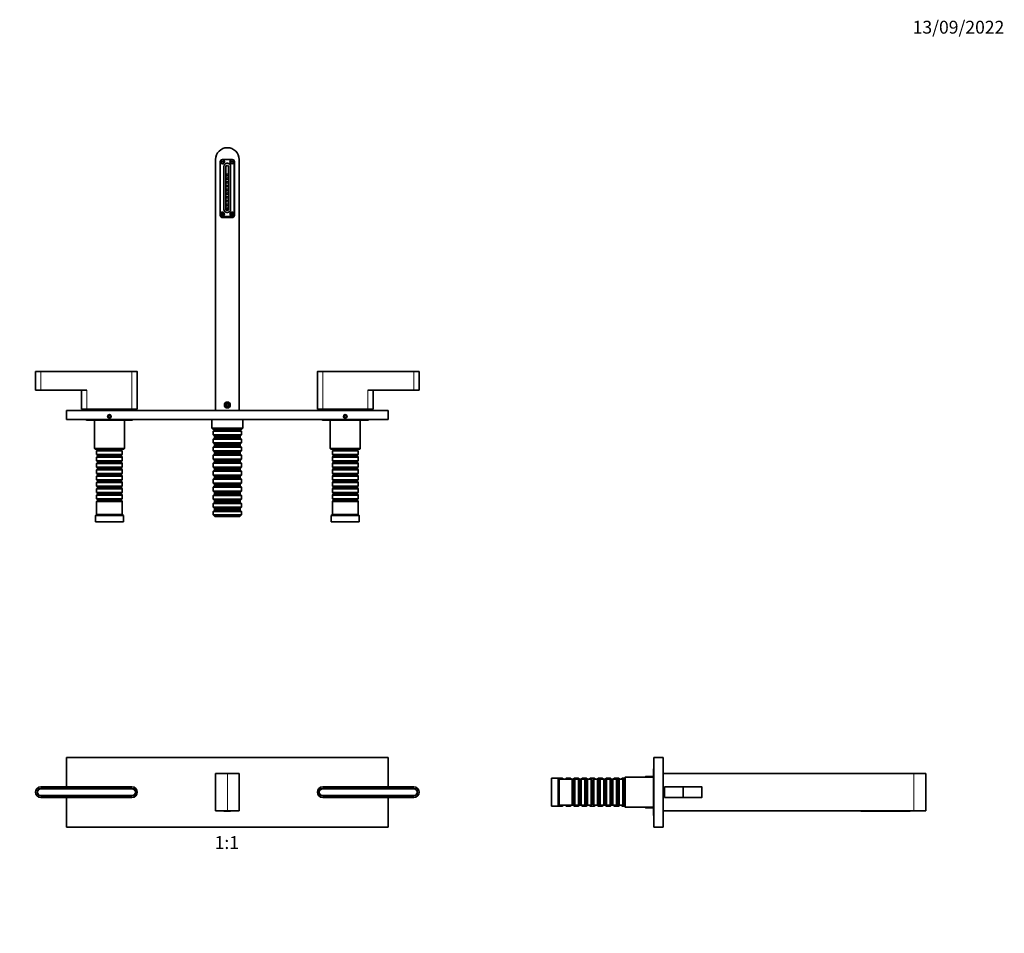
# Model space of a CAD drawing. Units: millimetres. Extents: x 0 to 1478, y 0 to 1758.
# Drawn here: x 559 to 1478, y 905 to 1758 of the extents above; entities that cross this region are included whole.
import ezdxf
from ezdxf import colors
from ezdxf.entities.mleader import LeaderData, LeaderLine
from ezdxf.enums import TextEntityAlignment as Align
from ezdxf.math import Vec2, Vec3

# ---------------------------------------------------------------- set-up
doc = ezdxf.new("R2010")
doc.units = ezdxf.units.MM
for name, color, linetype in [('DV1_Défaut', 7, 'Continuous'), ('DV2_Défaut', 7, 'Continuous'), ('DV4_Défaut', 7, 'Continuous'), ('Défaut', 7, 'Continuous')]:
    doc.layers.add(name, color=color, linetype=linetype)
doc.styles.add('SEACAD_ArialB', font='arialbd.ttf')

# ---------------------------------------------------------------- blocks, each defined once
blk = doc.blocks.new('_DOT')
at = {"color": 0}
blk.add_line((0, 0), (-1, 0), dxfattribs=at)
at = {"color": 0, "const_width": 0.333}
blk.add_lwpolyline([(-0.1665, 0, 1), (0.1665, 0, 1)], format="xyb", close=True, dxfattribs=at)
blk = doc.blocks.new('SE')
at = {"layer": 'DV1_Défaut', "color": 7, "linetype": 'Continuous', "lineweight": 35}
for p, q in [((602.9, 1069.63), (602.9, 1042.13)), ((602.9, 1069.63), (902.9, 1069.63)), ((902.9, 1069.63), (902.9, 1042.13)), ((741.9, 1019.63), (741.9, 1054.63)), ((741.9, 1054.63), (752.9, 1054.63)), ((752.9, 1054.63), (763.9, 1054.63)), ((763.9, 1054.63), (763.9, 1019.63)), ((578.9, 1042.13), (663.9, 1042.13)), ((578.9, 1040.63), (663.9, 1040.63)), ((578.9, 1040.33), (663.9, 1040.33)), ((841.9, 1042.13), (926.9, 1042.13)), ((841.9, 1040.63), (926.9, 1040.63)), ((926.9, 1040.33), (841.9, 1040.33)), ((663.9, 1033.93), (578.9, 1033.93)), ((663.9, 1033.63), (578.9, 1033.63)), ((663.9, 1032.13), (578.9, 1032.13)), ((602.9, 1032.13), (602.9, 1004.63)), ((841.9, 1033.93), (926.9, 1033.93)), ((926.9, 1033.63), (841.9, 1033.63)), ((926.9, 1032.13), (841.9, 1032.13)), ((902.9, 1032.13), (902.9, 1004.63)), ((752.9, 1019.63), (741.9, 1019.63)), ((749.55, 1019.63), (749.55, 1019.33)), ((749.55, 1019.33), (752.55, 1019.33)), ((752.55, 1019.33), (752.95, 1019.33)), ((763.9, 1019.63), (752.9, 1019.63)), ((752.95, 1019.33), (755.95, 1019.33)), ((755.95, 1019.63), (755.95, 1019.33)), ((602.9, 1004.63), (902.9, 1004.63))]:
    blk.add_line(p, q, dxfattribs=at)
at = {"layer": 'DV1_Défaut', "color": 7, "linetype": 'Continuous', "lineweight": 18}
for p, q in [((752.9, 1019.63), (752.9, 1054.63)), ((578.9, 1041.93), (578.9, 1042.13)), ((663.9, 1041.93), (578.9, 1041.93)), ((663.9, 1042.13), (663.9, 1041.93)), ((841.9, 1042.13), (841.9, 1041.93)), ((926.9, 1041.93), (841.9, 1041.93)), ((926.9, 1041.93), (926.9, 1042.13)), ((578.9, 1032.33), (663.9, 1032.33)), ((578.9, 1032.33), (578.9, 1032.13)), ((663.9, 1032.13), (663.9, 1032.33)), ((841.9, 1032.33), (926.9, 1032.33)), ((841.9, 1032.13), (841.9, 1032.33)), ((926.9, 1032.33), (926.9, 1032.13)), ((752.55, 1019.63), (752.55, 1019.33)), ((752.95, 1019.63), (752.95, 1019.33))]:
    blk.add_line(p, q, dxfattribs=at)
at = {"layer": 'DV1_Défaut', "color": 7, "linetype": 'Continuous', "lineweight": 35}
for centre, radius, start, end in [((578.9, 1037.13), 5, 90, 270), ((578.9, 1037.13), 3.5, 90, 270), ((578.9, 1037.13), 3.2, 90, 270), ((663.9, 1037.13), 5, 270, 90), ((663.9, 1037.13), 3.5, 270, 90), ((663.9, 1037.13), 3.2, 270, 90), ((841.9, 1037.13), 5, 90, 270), ((841.9, 1037.13), 3.5, 90, 270), ((841.9, 1037.13), 3.2, 90, 270), ((926.9, 1037.13), 5, 270, 90), ((926.9, 1037.13), 3.5, 270, 90), ((926.9, 1037.13), 3.2, 270, 90)]:
    blk.add_arc(centre, radius, start, end, dxfattribs=at)
at = {"layer": 'DV1_Défaut', "color": 7, "linetype": 'Continuous', "lineweight": 18}
for centre, start, end in [((578.9, 1037.13), 90, 270), ((663.9, 1037.13), 270, 90), ((841.9, 1037.13), 90, 270), ((926.9, 1037.13), 270, 90)]:
    blk.add_arc(centre, 4.8, start, end, dxfattribs=at)
blk = doc.blocks.new('SE1')
at = {"layer": 'DV2_Défaut', "color": 7, "linetype": 'Continuous', "lineweight": 35}
for p, q in [((741.9, 1627.37), (741.9, 1393.37)), ((757.55, 1627.37), (748.25, 1627.37)), ((763.9, 1627.37), (763.9, 1393.37)), ((746.25, 1625.37), (746.25, 1575.27)), ((746.41, 1625.62), (746.54, 1625.62)), ((746.54, 1625.12), (746.41, 1625.12)), ((746.54, 1625.62), (749.96, 1625.62)), ((746.54, 1625.12), (749.96, 1625.12)), ((749.55, 1580.87), (749.55, 1620.87)), ((750.1, 1625.62), (749.96, 1625.62)), ((749.96, 1625.12), (750.1, 1625.12)), ((751.5, 1581.12), (751.5, 1620.62)), ((752.55, 1623.87), (752.95, 1623.87)), ((754, 1620.62), (754, 1581.12)), ((755.41, 1625.62), (755.54, 1625.62)), ((755.54, 1625.12), (755.41, 1625.12)), ((755.54, 1625.62), (758.96, 1625.62)), ((755.54, 1625.12), (758.96, 1625.12)), ((755.95, 1620.87), (755.95, 1580.87)), ((759.1, 1625.62), (758.96, 1625.62)), ((758.96, 1625.12), (759.1, 1625.12)), ((759.25, 1625.37), (759.25, 1576.37)), ((759.55, 1575.27), (759.55, 1625.37)), ((746.41, 1576.62), (746.54, 1576.62)), ((746.54, 1576.12), (746.41, 1576.12)), ((746.54, 1576.62), (749.96, 1576.62)), ((746.54, 1576.12), (749.96, 1576.12)), ((757.25, 1574.37), (748.25, 1574.37)), ((748.25, 1573.27), (757.55, 1573.27)), ((748.75, 1574.27), (756.75, 1574.27)), ((756.75, 1574.07), (748.75, 1574.07)), ((750.1, 1576.62), (749.96, 1576.62)), ((749.96, 1576.12), (750.1, 1576.12)), ((752.95, 1577.87), (752.55, 1577.87)), ((755.41, 1576.62), (755.54, 1576.62)), ((755.54, 1576.12), (755.41, 1576.12)), ((755.54, 1576.62), (758.96, 1576.62)), ((755.54, 1576.12), (758.96, 1576.12)), ((758.95, 1575.27), (758.95, 1575.32)), ((759.1, 1576.62), (758.96, 1576.62)), ((758.96, 1576.12), (759.1, 1576.12)), ((573.9, 1429.37), (573.9, 1412.07)), ((578.9, 1429.57), (574.1, 1429.57)), ((578.9, 1429.57), (663.9, 1429.57)), ((663.9, 1429.57), (668.7, 1429.57)), ((668.9, 1394.57), (668.9, 1429.37)), ((836.9, 1429.37), (836.9, 1394.57)), ((841.9, 1429.57), (837.1, 1429.57)), ((841.9, 1429.57), (926.9, 1429.57)), ((926.9, 1429.57), (931.7, 1429.57)), ((931.9, 1412.07), (931.9, 1429.37)), ((578.9, 1412.07), (573.9, 1412.07)), ((578.9, 1412.07), (621.9, 1412.07)), ((616.9, 1412.07), (616.9, 1394.57)), ((883.9, 1412.07), (926.9, 1412.07)), ((888.9, 1394.57), (888.9, 1412.07)), ((926.9, 1412.07), (931.9, 1412.07)), ((751.12, 1399.27), (751.01, 1399.27)), ((752.9, 1399.53), (751.9, 1398.95)), ((751.9, 1398.95), (751.9, 1397.8)), ((751.9, 1397.8), (752.9, 1397.22)), ((753.9, 1398.95), (752.9, 1399.53)), ((752.9, 1397.22), (753.9, 1397.8)), ((753.9, 1397.8), (753.9, 1398.95)), ((754.8, 1399.27), (754.69, 1399.27)), ((602.9, 1393.27), (602.9, 1384.77)), ((602.9, 1393.27), (902.9, 1393.27)), ((621.9, 1394.57), (616.9, 1394.57)), ((621.9, 1394.57), (663.9, 1394.57)), ((639.4, 1394.57), (639.4, 1393.27)), ((642.9, 1388.93), (641.9, 1388.35)), ((641.9, 1388.35), (641.9, 1387.2)), ((643.9, 1388.35), (642.9, 1388.93)), ((643.9, 1387.2), (643.9, 1388.35)), ((646.4, 1393.27), (646.4, 1394.57)), ((663.9, 1394.57), (668.9, 1394.57)), ((763.9, 1393.37), (741.9, 1393.37)), ((746.7, 1393.37), (746.7, 1393.27)), ((759.1, 1393.27), (759.1, 1393.37)), ((841.9, 1394.57), (836.9, 1394.57)), ((841.9, 1394.57), (883.9, 1394.57)), ((859.4, 1394.57), (859.4, 1393.27)), ((862.9, 1388.93), (861.9, 1388.35)), ((861.9, 1388.35), (861.9, 1387.2)), ((863.9, 1388.35), (862.9, 1388.93)), ((863.9, 1387.2), (863.9, 1388.35)), ((866.4, 1393.27), (866.4, 1394.57)), ((883.9, 1394.57), (888.9, 1394.57)), ((902.9, 1393.27), (902.9, 1384.77)), ((602.9, 1384.77), (902.9, 1384.77)), ((621.9, 1384.27), (663.9, 1384.27)), ((628.9, 1384.27), (628.9, 1357.77)), ((641.9, 1387.2), (642.9, 1386.62)), ((642.9, 1386.62), (643.9, 1387.2)), ((656.9, 1357.77), (656.9, 1384.27)), ((738.4, 1384.77), (738.4, 1376.77)), ((767.4, 1376.77), (767.4, 1384.77)), ((841.9, 1384.27), (883.9, 1384.27)), ((848.9, 1384.27), (848.9, 1357.77)), ((861.9, 1387.2), (862.9, 1386.62)), ((862.9, 1386.62), (863.9, 1387.2)), ((876.9, 1357.77), (876.9, 1384.27)), ((738.4, 1376.77), (767.4, 1376.77)), ((738.4, 1376.77), (739.4, 1375.77)), ((766.4, 1375.77), (739.4, 1375.77)), ((740.9, 1375.27), (739.7, 1374.07)), ((766.1, 1374.07), (739.7, 1374.07)), ((739.7, 1374.07), (739.7, 1370.47)), ((739.7, 1370.47), (766.1, 1370.47)), ((739.7, 1370.47), (740.9, 1369.27)), ((740.9, 1375.77), (740.9, 1375.27)), ((764.9, 1375.27), (740.9, 1375.27)), ((764.9, 1369.27), (740.9, 1369.27)), ((740.9, 1369.27), (740.9, 1367.77)), ((764.9, 1375.27), (764.9, 1375.77)), ((766.1, 1374.07), (764.9, 1375.27)), ((764.9, 1369.27), (766.1, 1370.47)), ((764.9, 1367.77), (764.9, 1369.27)), ((766.1, 1370.47), (766.1, 1374.07)), ((766.4, 1375.77), (767.4, 1376.77)), ((740.9, 1367.77), (739.7, 1366.57)), ((766.1, 1366.57), (739.7, 1366.57)), ((739.7, 1366.57), (739.7, 1362.97)), ((739.7, 1362.97), (766.1, 1362.97)), ((739.7, 1362.97), (740.9, 1361.77)), ((740.9, 1360.27), (739.7, 1359.07)), ((764.9, 1367.77), (740.9, 1367.77)), ((764.9, 1361.77), (740.9, 1361.77)), ((740.9, 1361.77), (740.9, 1360.27)), ((764.9, 1360.27), (740.9, 1360.27)), ((766.1, 1366.57), (764.9, 1367.77)), ((764.9, 1361.77), (766.1, 1362.97)), ((764.9, 1360.27), (764.9, 1361.77)), ((766.1, 1359.07), (764.9, 1360.27)), ((766.1, 1362.97), (766.1, 1366.57)), ((628.9, 1357.77), (656.9, 1357.77)), ((628.9, 1357.77), (629.4, 1357.27)), ((656.4, 1357.27), (629.4, 1357.27)), ((631.6, 1356.37), (630.9, 1355.67)), ((654.9, 1355.67), (630.9, 1355.67)), ((630.9, 1355.67), (630.9, 1352.17)), ((630.9, 1352.17), (654.9, 1352.17)), ((630.9, 1352.17), (631.6, 1351.47)), ((631.6, 1357.27), (631.6, 1356.37)), ((631.6, 1356.37), (654.2, 1356.37)), ((631.6, 1351.47), (654.2, 1351.47)), ((631.6, 1351.47), (631.6, 1350.47)), ((654.2, 1356.37), (654.2, 1357.27)), ((654.9, 1355.67), (654.2, 1356.37)), ((654.2, 1351.47), (654.9, 1352.17)), ((654.2, 1350.47), (654.2, 1351.47)), ((654.9, 1352.17), (654.9, 1355.67)), ((656.4, 1357.27), (656.9, 1357.77)), ((766.1, 1359.07), (739.7, 1359.07)), ((739.7, 1359.07), (739.7, 1355.47)), ((739.7, 1355.47), (766.1, 1355.47)), ((739.7, 1355.47), (740.9, 1354.27)), ((740.9, 1352.77), (739.7, 1351.57)), ((766.1, 1351.57), (739.7, 1351.57)), ((739.7, 1351.57), (739.7, 1347.97)), ((764.9, 1354.27), (740.9, 1354.27)), ((740.9, 1354.27), (740.9, 1352.77)), ((764.9, 1352.77), (740.9, 1352.77)), ((764.9, 1354.27), (766.1, 1355.47)), ((764.9, 1352.77), (764.9, 1354.27)), ((766.1, 1351.57), (764.9, 1352.77)), ((766.1, 1355.47), (766.1, 1359.07)), ((766.1, 1347.97), (766.1, 1351.57)), ((848.9, 1357.77), (876.9, 1357.77)), ((848.9, 1357.77), (849.4, 1357.27)), ((876.4, 1357.27), (849.4, 1357.27)), ((851.6, 1356.37), (850.9, 1355.67)), ((874.9, 1355.67), (850.9, 1355.67)), ((850.9, 1355.67), (850.9, 1352.17)), ((850.9, 1352.17), (874.9, 1352.17)), ((850.9, 1352.17), (851.6, 1351.47)), ((851.6, 1357.27), (851.6, 1356.37)), ((851.6, 1356.37), (874.2, 1356.37)), ((851.6, 1351.47), (874.2, 1351.47)), ((851.6, 1351.47), (851.6, 1350.47)), ((874.2, 1356.37), (874.2, 1357.27)), ((874.9, 1355.67), (874.2, 1356.37)), ((874.2, 1351.47), (874.9, 1352.17)), ((874.2, 1350.47), (874.2, 1351.47)), ((874.9, 1352.17), (874.9, 1355.67)), ((876.4, 1357.27), (876.9, 1357.77)), ((631.6, 1350.47), (630.9, 1349.77)), ((654.9, 1349.77), (630.9, 1349.77)), ((630.9, 1349.77), (630.9, 1346.27)), ((630.9, 1346.27), (654.9, 1346.27)), ((630.9, 1346.27), (631.6, 1345.57)), ((631.6, 1344.57), (630.9, 1343.87)), ((654.9, 1343.87), (630.9, 1343.87)), ((630.9, 1343.87), (630.9, 1340.37)), ((631.6, 1350.47), (654.2, 1350.47)), ((631.6, 1345.57), (654.2, 1345.57)), ((631.6, 1345.57), (631.6, 1344.57)), ((631.6, 1344.57), (654.2, 1344.57)), ((654.9, 1349.77), (654.2, 1350.47)), ((654.2, 1345.57), (654.9, 1346.27)), ((654.2, 1344.57), (654.2, 1345.57)), ((654.9, 1343.87), (654.2, 1344.57)), ((654.9, 1346.27), (654.9, 1349.77)), ((654.9, 1340.37), (654.9, 1343.87)), ((739.7, 1347.97), (766.1, 1347.97)), ((739.7, 1347.97), (740.9, 1346.77)), ((740.9, 1345.27), (739.7, 1344.07)), ((766.1, 1344.07), (739.7, 1344.07)), ((739.7, 1344.07), (739.7, 1340.47)), ((764.9, 1346.77), (740.9, 1346.77)), ((740.9, 1346.77), (740.9, 1345.27)), ((764.9, 1345.27), (740.9, 1345.27)), ((764.9, 1346.77), (766.1, 1347.97)), ((764.9, 1345.27), (764.9, 1346.77)), ((766.1, 1344.07), (764.9, 1345.27)), ((766.1, 1340.47), (766.1, 1344.07)), ((851.6, 1350.47), (850.9, 1349.77)), ((874.9, 1349.77), (850.9, 1349.77)), ((850.9, 1349.77), (850.9, 1346.27)), ((850.9, 1346.27), (874.9, 1346.27)), ((850.9, 1346.27), (851.6, 1345.57)), ((851.6, 1344.57), (850.9, 1343.87)), ((874.9, 1343.87), (850.9, 1343.87)), ((850.9, 1343.87), (850.9, 1340.37)), ((851.6, 1350.47), (874.2, 1350.47)), ((851.6, 1345.57), (874.2, 1345.57)), ((851.6, 1345.57), (851.6, 1344.57)), ((851.6, 1344.57), (874.2, 1344.57)), ((874.9, 1349.77), (874.2, 1350.47)), ((874.2, 1345.57), (874.9, 1346.27)), ((874.2, 1344.57), (874.2, 1345.57)), ((874.9, 1343.87), (874.2, 1344.57)), ((874.9, 1346.27), (874.9, 1349.77)), ((874.9, 1340.37), (874.9, 1343.87)), ((630.9, 1340.37), (654.9, 1340.37)), ((630.9, 1340.37), (631.6, 1339.67)), ((631.6, 1338.67), (630.9, 1337.97)), ((654.9, 1337.97), (630.9, 1337.97)), ((630.9, 1337.97), (630.9, 1334.47)), ((630.9, 1334.47), (654.9, 1334.47)), ((630.9, 1334.47), (631.6, 1333.77)), ((631.6, 1332.77), (630.9, 1332.07)), ((631.6, 1339.67), (654.2, 1339.67)), ((631.6, 1339.67), (631.6, 1338.67)), ((631.6, 1338.67), (654.2, 1338.67)), ((631.6, 1333.77), (654.2, 1333.77)), ((631.6, 1333.77), (631.6, 1332.77)), ((631.6, 1332.77), (654.2, 1332.77)), ((654.2, 1339.67), (654.9, 1340.37)), ((654.2, 1338.67), (654.2, 1339.67)), ((654.9, 1337.97), (654.2, 1338.67)), ((654.2, 1333.77), (654.9, 1334.47)), ((654.2, 1332.77), (654.2, 1333.77)), ((654.9, 1332.07), (654.2, 1332.77)), ((654.9, 1334.47), (654.9, 1337.97)), ((739.7, 1340.47), (766.1, 1340.47)), ((739.7, 1340.47), (740.9, 1339.27)), ((740.9, 1337.77), (739.7, 1336.57)), ((766.1, 1336.57), (739.7, 1336.57)), ((739.7, 1336.57), (739.7, 1332.97)), ((739.7, 1332.97), (766.1, 1332.97)), ((739.7, 1332.97), (740.9, 1331.77)), ((764.9, 1339.27), (740.9, 1339.27)), ((740.9, 1339.27), (740.9, 1337.77)), ((764.9, 1337.77), (740.9, 1337.77)), ((764.9, 1339.27), (766.1, 1340.47)), ((764.9, 1337.77), (764.9, 1339.27)), ((766.1, 1336.57), (764.9, 1337.77)), ((764.9, 1331.77), (766.1, 1332.97)), ((766.1, 1332.97), (766.1, 1336.57)), ((850.9, 1340.37), (874.9, 1340.37)), ((850.9, 1340.37), (851.6, 1339.67)), ((851.6, 1338.67), (850.9, 1337.97)), ((874.9, 1337.97), (850.9, 1337.97)), ((850.9, 1337.97), (850.9, 1334.47)), ((850.9, 1334.47), (874.9, 1334.47)), ((850.9, 1334.47), (851.6, 1333.77)), ((851.6, 1332.77), (850.9, 1332.07)), ((851.6, 1339.67), (874.2, 1339.67)), ((851.6, 1339.67), (851.6, 1338.67)), ((851.6, 1338.67), (874.2, 1338.67)), ((851.6, 1333.77), (874.2, 1333.77)), ((851.6, 1333.77), (851.6, 1332.77)), ((851.6, 1332.77), (874.2, 1332.77)), ((874.2, 1339.67), (874.9, 1340.37)), ((874.2, 1338.67), (874.2, 1339.67)), ((874.9, 1337.97), (874.2, 1338.67)), ((874.2, 1333.77), (874.9, 1334.47)), ((874.2, 1332.77), (874.2, 1333.77)), ((874.9, 1332.07), (874.2, 1332.77)), ((874.9, 1334.47), (874.9, 1337.97)), ((654.9, 1332.07), (630.9, 1332.07)), ((630.9, 1332.07), (630.9, 1328.57)), ((630.9, 1328.57), (654.9, 1328.57)), ((630.9, 1328.57), (631.6, 1327.87)), ((631.6, 1326.87), (630.9, 1326.17)), ((654.9, 1326.17), (630.9, 1326.17)), ((630.9, 1326.17), (630.9, 1322.67)), ((631.6, 1327.87), (654.2, 1327.87)), ((631.6, 1327.87), (631.6, 1326.87)), ((631.6, 1326.87), (654.2, 1326.87)), ((654.2, 1327.87), (654.9, 1328.57)), ((654.2, 1326.87), (654.2, 1327.87)), ((654.9, 1326.17), (654.2, 1326.87)), ((654.9, 1328.57), (654.9, 1332.07)), ((654.9, 1322.67), (654.9, 1326.17)), ((740.9, 1330.27), (739.7, 1329.07)), ((766.1, 1329.07), (739.7, 1329.07)), ((739.7, 1329.07), (739.7, 1325.47)), ((739.7, 1325.47), (766.1, 1325.47)), ((739.7, 1325.47), (740.9, 1324.27)), ((764.9, 1331.77), (740.9, 1331.77)), ((740.9, 1331.77), (740.9, 1330.27)), ((764.9, 1330.27), (740.9, 1330.27)), ((764.9, 1324.27), (740.9, 1324.27)), ((740.9, 1324.27), (740.9, 1322.77)), ((764.9, 1330.27), (764.9, 1331.77)), ((766.1, 1329.07), (764.9, 1330.27)), ((764.9, 1324.27), (766.1, 1325.47)), ((764.9, 1322.77), (764.9, 1324.27)), ((766.1, 1325.47), (766.1, 1329.07)), ((874.9, 1332.07), (850.9, 1332.07)), ((850.9, 1332.07), (850.9, 1328.57)), ((850.9, 1328.57), (874.9, 1328.57)), ((850.9, 1328.57), (851.6, 1327.87)), ((851.6, 1326.87), (850.9, 1326.17)), ((874.9, 1326.17), (850.9, 1326.17)), ((850.9, 1326.17), (850.9, 1322.67)), ((851.6, 1327.87), (874.2, 1327.87)), ((851.6, 1327.87), (851.6, 1326.87)), ((851.6, 1326.87), (874.2, 1326.87)), ((874.2, 1327.87), (874.9, 1328.57)), ((874.2, 1326.87), (874.2, 1327.87)), ((874.9, 1326.17), (874.2, 1326.87)), ((874.9, 1328.57), (874.9, 1332.07)), ((874.9, 1322.67), (874.9, 1326.17)), ((630.9, 1322.67), (654.9, 1322.67)), ((630.9, 1322.67), (631.6, 1321.97)), ((631.6, 1320.97), (630.9, 1320.27)), ((654.9, 1320.27), (630.9, 1320.27)), ((630.9, 1320.27), (630.9, 1316.77)), ((630.9, 1316.77), (654.9, 1316.77)), ((630.9, 1316.77), (631.6, 1316.07)), ((631.6, 1315.07), (630.9, 1314.37)), ((654.9, 1314.37), (630.9, 1314.37)), ((630.9, 1314.37), (630.9, 1310.87)), ((631.6, 1321.97), (654.2, 1321.97)), ((631.6, 1321.97), (631.6, 1320.97)), ((631.6, 1320.97), (654.2, 1320.97)), ((631.6, 1316.07), (654.2, 1316.07)), ((631.6, 1316.07), (631.6, 1315.07)), ((631.6, 1315.07), (654.2, 1315.07)), ((654.2, 1321.97), (654.9, 1322.67)), ((654.2, 1320.97), (654.2, 1321.97)), ((654.9, 1320.27), (654.2, 1320.97)), ((654.2, 1316.07), (654.9, 1316.77)), ((654.2, 1315.07), (654.2, 1316.07)), ((654.9, 1314.37), (654.2, 1315.07)), ((654.9, 1316.77), (654.9, 1320.27)), ((654.9, 1310.87), (654.9, 1314.37)), ((740.9, 1322.77), (739.7, 1321.57)), ((766.1, 1321.57), (739.7, 1321.57)), ((739.7, 1321.57), (739.7, 1317.97)), ((739.7, 1317.97), (766.1, 1317.97)), ((739.7, 1317.97), (740.9, 1316.77)), ((740.9, 1315.27), (739.7, 1314.07)), ((766.1, 1314.07), (739.7, 1314.07)), ((739.7, 1314.07), (739.7, 1310.47)), ((764.9, 1322.77), (740.9, 1322.77)), ((764.9, 1316.77), (740.9, 1316.77)), ((740.9, 1316.77), (740.9, 1315.27)), ((764.9, 1315.27), (740.9, 1315.27)), ((766.1, 1321.57), (764.9, 1322.77)), ((764.9, 1316.77), (766.1, 1317.97)), ((764.9, 1315.27), (764.9, 1316.77)), ((766.1, 1314.07), (764.9, 1315.27)), ((766.1, 1317.97), (766.1, 1321.57)), ((766.1, 1310.47), (766.1, 1314.07)), ((850.9, 1322.67), (874.9, 1322.67)), ((850.9, 1322.67), (851.6, 1321.97)), ((851.6, 1320.97), (850.9, 1320.27)), ((874.9, 1320.27), (850.9, 1320.27)), ((850.9, 1320.27), (850.9, 1316.77)), ((850.9, 1316.77), (874.9, 1316.77)), ((850.9, 1316.77), (851.6, 1316.07)), ((851.6, 1315.07), (850.9, 1314.37)), ((874.9, 1314.37), (850.9, 1314.37)), ((850.9, 1314.37), (850.9, 1310.87)), ((851.6, 1321.97), (874.2, 1321.97)), ((851.6, 1321.97), (851.6, 1320.97)), ((851.6, 1320.97), (874.2, 1320.97)), ((851.6, 1316.07), (874.2, 1316.07)), ((851.6, 1316.07), (851.6, 1315.07)), ((851.6, 1315.07), (874.2, 1315.07)), ((874.2, 1321.97), (874.9, 1322.67)), ((874.2, 1320.97), (874.2, 1321.97)), ((874.9, 1320.27), (874.2, 1320.97)), ((874.2, 1316.07), (874.9, 1316.77)), ((874.2, 1315.07), (874.2, 1316.07)), ((874.9, 1314.37), (874.2, 1315.07)), ((874.9, 1316.77), (874.9, 1320.27)), ((874.9, 1310.87), (874.9, 1314.37)), ((630.9, 1310.87), (654.9, 1310.87)), ((630.9, 1310.87), (631.6, 1310.17)), ((631.6, 1309.17), (630.9, 1308.47)), ((654.9, 1308.47), (630.9, 1308.47)), ((630.9, 1308.47), (630.9, 1296.27)), ((631.6, 1310.17), (654.2, 1310.17)), ((631.6, 1310.17), (631.6, 1309.17)), ((631.6, 1309.17), (654.2, 1309.17)), ((654.2, 1310.17), (654.9, 1310.87)), ((654.2, 1309.17), (654.2, 1310.17)), ((654.9, 1308.47), (654.2, 1309.17)), ((654.9, 1296.27), (654.9, 1308.47)), ((739.7, 1310.47), (766.1, 1310.47)), ((739.7, 1310.47), (740.9, 1309.27)), ((740.9, 1307.77), (739.7, 1306.57)), ((766.1, 1306.57), (739.7, 1306.57)), ((739.7, 1306.57), (739.7, 1302.97)), ((764.9, 1309.27), (740.9, 1309.27)), ((740.9, 1309.27), (740.9, 1307.77)), ((764.9, 1307.77), (740.9, 1307.77)), ((764.9, 1309.27), (766.1, 1310.47)), ((764.9, 1307.77), (764.9, 1309.27)), ((766.1, 1306.57), (764.9, 1307.77)), ((766.1, 1302.97), (766.1, 1306.57)), ((850.9, 1310.87), (874.9, 1310.87)), ((850.9, 1310.87), (851.6, 1310.17)), ((851.6, 1309.17), (850.9, 1308.47)), ((874.9, 1308.47), (850.9, 1308.47)), ((850.9, 1308.47), (850.9, 1296.27)), ((851.6, 1310.17), (874.2, 1310.17)), ((851.6, 1310.17), (851.6, 1309.17)), ((851.6, 1309.17), (874.2, 1309.17)), ((874.2, 1310.17), (874.9, 1310.87)), ((874.2, 1309.17), (874.2, 1310.17)), ((874.9, 1308.47), (874.2, 1309.17)), ((874.9, 1296.27), (874.9, 1308.47)), ((630.9, 1296.27), (629.9, 1295.27)), ((654.9, 1296.27), (630.9, 1296.27)), ((655.9, 1295.27), (654.9, 1296.27)), ((739.7, 1302.97), (766.1, 1302.97)), ((739.7, 1302.97), (740.9, 1301.77)), ((740.9, 1300.27), (739.7, 1299.07)), ((766.1, 1299.07), (739.7, 1299.07)), ((739.7, 1299.07), (739.7, 1295.77)), ((766.1, 1295.77), (739.7, 1295.77)), ((739.7, 1295.77), (741.2, 1294.27)), ((764.9, 1301.77), (740.9, 1301.77)), ((740.9, 1301.77), (740.9, 1300.27)), ((764.9, 1300.27), (740.9, 1300.27)), ((764.6, 1294.27), (766.1, 1295.77)), ((764.9, 1301.77), (766.1, 1302.97)), ((764.9, 1300.27), (764.9, 1301.77)), ((766.1, 1299.07), (764.9, 1300.27)), ((766.1, 1295.77), (766.1, 1299.07)), ((850.9, 1296.27), (849.9, 1295.27)), ((874.9, 1296.27), (850.9, 1296.27)), ((875.9, 1295.27), (874.9, 1296.27)), ((655.9, 1295.27), (629.9, 1295.27)), ((629.9, 1295.27), (629.9, 1289.27)), ((655.9, 1289.27), (629.9, 1289.27)), ((655.9, 1289.27), (655.9, 1295.27)), ((764.6, 1294.27), (741.2, 1294.27)), ((875.9, 1295.27), (849.9, 1295.27)), ((849.9, 1295.27), (849.9, 1289.27)), ((875.9, 1289.27), (849.9, 1289.27)), ((875.9, 1289.27), (875.9, 1295.27))]:
    blk.add_line(p, q, dxfattribs=at)
at = {"layer": 'DV2_Défaut', "color": 7, "linetype": 'Continuous', "lineweight": 18}
for p, q in [((748.75, 1574.07), (748.75, 1574.27)), ((756.75, 1574.07), (756.75, 1574.27)), ((578.9, 1429.37), (573.9, 1429.37)), ((578.9, 1429.57), (578.9, 1429.37)), ((578.9, 1429.37), (578.9, 1412.07)), ((663.9, 1429.37), (578.9, 1429.37)), ((663.9, 1429.37), (663.9, 1429.57)), ((663.9, 1429.37), (663.9, 1394.57)), ((663.9, 1429.37), (668.9, 1429.37)), ((841.9, 1429.37), (836.9, 1429.37)), ((841.9, 1429.37), (841.9, 1429.57)), ((841.9, 1429.37), (841.9, 1394.57)), ((926.9, 1429.37), (841.9, 1429.37)), ((926.9, 1429.57), (926.9, 1429.37)), ((926.9, 1429.37), (926.9, 1412.07)), ((926.9, 1429.37), (931.9, 1429.37)), ((621.9, 1412.07), (621.9, 1394.57)), ((883.9, 1412.07), (883.9, 1394.57))]:
    blk.add_line(p, q, dxfattribs=at)
at = {"layer": 'DV2_Défaut', "color": 7, "linetype": 'Continuous', "lineweight": 35}
for centre, radius in [((748.25, 1625.37), 1.9), ((757.25, 1625.37), 1.9), ((748.25, 1576.37), 1.9), ((757.25, 1576.37), 1.9), ((752.9, 1398.37), 2.75), ((752.9, 1398.37), 2.6), ((752.9, 1398.37), 2.1), ((752.9, 1398.37), 2), ((752.9, 1398.37), 1.7), ((642.9, 1387.77), 1.7), ((642.9, 1387.77), 1.65), ((862.9, 1387.77), 1.7), ((862.9, 1387.77), 1.65)]:
    blk.add_circle(centre, radius, dxfattribs=at)
for centre, radius, start, end in [((752.9, 1627.37), 11, 90, 180), ((752.9, 1627.37), 11, 0, 90), ((748.25, 1625.37), 2, 90, 180), ((757.25, 1625.37), 2, 0, 90), ((757.55, 1625.37), 2, 0, 90), ((748.25, 1625.37), 1.88, 172.34003, 187.65997), ((752.55, 1620.87), 3, 90, 180), ((748.25, 1625.37), 1.88, 352.34003, 7.65997), ((752.75, 1620.62), 1.25, 0, 180), ((752.95, 1620.87), 3, 0, 90), ((757.25, 1625.37), 1.88, 172.34003, 187.65997), ((757.25, 1625.37), 1.88, 352.34003, 7.65997), ((751, 1613.12), 1.5, 0, 70.52878), ((751, 1613.12), 1.5, 289.47122, 0), ((751, 1609.62), 1.5, 0, 70.52878), ((751, 1609.62), 1.5, 289.47122, 0), ((754.5, 1613.12), 1.5, 109.47122, 250.52878), ((754.5, 1609.62), 1.5, 109.47122, 250.52878), ((751, 1606.12), 1.5, 0, 70.52878), ((751, 1606.12), 1.5, 289.47122, 0), ((751, 1602.62), 1.5, 0, 70.52878), ((751, 1602.62), 1.5, 289.47122, 0), ((751, 1599.12), 1.5, 0, 70.52878), ((751, 1599.12), 1.5, 289.47122, 0), ((754.5, 1606.12), 1.5, 109.47122, 250.52878), ((754.5, 1599.12), 1.5, 109.47122, 250.52878), ((754.5, 1602.62), 1.23, 113.99578, 246.00422), ((751, 1595.62), 1.5, 0, 70.52878), ((751, 1595.62), 1.5, 289.47122, 0), ((751, 1592.12), 1.5, 0, 70.52878), ((751, 1592.12), 1.5, 289.47122, 0), ((751, 1588.62), 1.5, 0, 70.52878), ((754.5, 1595.62), 1.5, 109.47122, 250.52878), ((754.5, 1592.12), 1.5, 109.47122, 250.52878), ((754.5, 1588.62), 1.5, 109.47122, 250.52878), ((752.55, 1580.87), 3, 180, 270), ((751, 1588.62), 1.5, 289.47122, 0), ((751, 1585.12), 1.5, 0, 70.52878), ((751, 1585.12), 1.5, 289.47122, 0), ((751, 1581.62), 1.5, 0, 70.52878), ((752.75, 1581.12), 1.25, 180, 0), ((751, 1581.62), 1.5, 301.15854, 0), ((752.75, 1578.87), 1.5, 58.41366, 121.58634), ((752.95, 1580.87), 3, 270, 0), ((754.5, 1585.12), 1.5, 109.47122, 250.52878), ((754.5, 1581.62), 1.5, 109.47122, 238.84146), ((748.25, 1576.37), 2, 180, 270), ((748.25, 1575.27), 2, 180, 270), ((748.25, 1576.37), 1.88, 172.34003, 187.65997), ((748.85, 1575.27), 2, 190.35531, 270), ((748.75, 1576.07), 2, 230.65415, 270), ((748.75, 1576.07), 1.8, 250.57798, 270), ((752.9, 1577.32), 5, 226.44082, 234.09593), ((748.25, 1576.37), 1.88, 352.34003, 7.65997), ((757.25, 1576.37), 1.88, 172.34003, 187.65997), ((752.9, 1577.32), 5, 305.90407, 313.55918), ((756.75, 1576.07), 2, 270, 309.34585), ((756.75, 1576.07), 1.8, 270, 289.42201), ((756.95, 1575.27), 2, 270, 0), ((757.25, 1576.37), 2, 270, 0), ((757.55, 1575.27), 2, 270, 0), ((757.25, 1576.37), 1.88, 352.34003, 7.65997), ((574.1, 1429.37), 0.2, 90, 180), ((668.7, 1429.37), 0.2, 0, 90), ((837.1, 1429.37), 0.2, 90, 180), ((931.7, 1429.37), 0.2, 0, 90), ((621.9, 1385.77), 1.5, 221.81031, 270), ((663.9, 1385.77), 1.5, 270, 318.18969), ((841.9, 1385.77), 1.5, 221.81031, 270), ((883.9, 1385.77), 1.5, 270, 318.18969)]:
    blk.add_arc(centre, radius, start, end, dxfattribs=at)
at = {"layer": 'DV2_Défaut', "color": 7, "linetype": 'Continuous', "lineweight": 18}
for centre, radius, start, end in [((748.25, 1625.37), 1.86, 7.72867, 172.27133), ((748.25, 1625.37), 1.73, 8.31336, 171.68664), ((757.25, 1625.37), 1.86, 7.72867, 172.27133), ((757.25, 1625.37), 1.73, 8.31336, 171.68664), ((748.25, 1625.37), 1.86, 187.72867, 352.27133), ((748.25, 1625.37), 1.73, 188.31336, 351.68664), ((757.25, 1625.37), 1.86, 187.72867, 352.27133), ((757.25, 1625.37), 1.73, 188.31336, 351.68664), ((748.25, 1576.37), 1.86, 7.72867, 172.27133), ((748.25, 1576.37), 1.86, 187.72867, 352.27133), ((748.25, 1576.37), 1.73, 8.31336, 171.68664), ((748.25, 1576.37), 1.73, 188.31336, 351.68664), ((757.25, 1576.37), 1.86, 7.72867, 172.27133), ((757.25, 1576.37), 1.86, 187.72867, 352.27133), ((757.25, 1576.37), 1.73, 8.31336, 171.68664), ((757.25, 1576.37), 1.73, 188.31336, 351.68664), ((752.9, 1398.37), 1.57, 255, 195)]:
    blk.add_arc(centre, radius, start, end, dxfattribs=at)
at = {"layer": 'DV2_Défaut', "color": 7, "linetype": 'Continuous', "lineweight": 35}
for centre, start_param, end_param in [((752.9, 1633.86), -1.02211, -1.013972), ((752.9, 1656.77), -0.764965, -0.760251), ((752.9, 1656.77), 0.760251, 0.764965), ((752.9, 1633.86), 1.013972, 1.022525)]:
    blk.add_ellipse(centre, major_axis=(0, -114.63), ratio=0.043619, start_param=start_param, end_param=end_param, dxfattribs=at)
blk = doc.blocks.new('SE3')
at = {"layer": 'DV4_Défaut', "color": 7, "linetype": 'Continuous', "lineweight": 35}
for p, q in [((1151, 1004.63), (1151, 1069.63)), ((1151, 1069.63), (1159.5, 1069.63)), ((1159.5, 1069.63), (1159.5, 1004.63)), ((1150.5, 1058.13), (1150.5, 1016.13)), ((1055.5, 1050.13), (1055.5, 1024.13)), ((1061.5, 1050.13), (1055.5, 1050.13)), ((1061.5, 1050.13), (1061.5, 1024.13)), ((1062.5, 1049.13), (1061.5, 1050.13)), ((1062, 1050.33), (1061.65, 1049.98)), ((1062, 1049.63), (1062, 1050.33)), ((1065.3, 1050.33), (1062, 1050.33)), ((1062.5, 1049.13), (1062.5, 1025.13)), ((1074.7, 1049.13), (1062.5, 1049.13)), ((1065.3, 1049.13), (1065.3, 1050.33)), ((1066.5, 1049.13), (1065.3, 1050.33)), ((1069.2, 1050.33), (1068, 1049.13)), ((1069.2, 1049.13), (1069.2, 1050.33)), ((1072.8, 1050.33), (1069.2, 1050.33)), ((1072.8, 1049.13), (1072.8, 1050.33)), ((1074, 1049.13), (1072.8, 1050.33)), ((1074.7, 1049.13), (1074.7, 1025.13)), ((1075.4, 1048.43), (1074.7, 1049.13)), ((1075.5, 1049.13), (1074.7, 1049.13)), ((1075.4, 1025.83), (1075.4, 1048.43)), ((1076.4, 1048.43), (1075.4, 1048.43)), ((1076.7, 1050.33), (1075.5, 1049.13)), ((1075.5, 1048.43), (1075.5, 1049.13)), ((1077.1, 1049.13), (1076.4, 1048.43)), ((1076.4, 1025.83), (1076.4, 1048.43)), ((1076.7, 1048.73), (1076.7, 1050.33)), ((1080.3, 1050.33), (1076.7, 1050.33)), ((1077.1, 1025.13), (1077.1, 1049.13)), ((1080.6, 1049.13), (1077.1, 1049.13)), ((1080.3, 1049.13), (1080.3, 1050.33)), ((1081.5, 1049.13), (1080.3, 1050.33)), ((1080.6, 1049.13), (1080.6, 1025.13)), ((1081.3, 1048.43), (1080.6, 1049.13)), ((1081.3, 1025.83), (1081.3, 1048.43)), ((1082.3, 1048.43), (1081.3, 1048.43)), ((1081.5, 1048.43), (1081.5, 1049.13)), ((1083, 1049.13), (1081.5, 1049.13)), ((1083, 1049.13), (1082.3, 1048.43)), ((1082.3, 1025.83), (1082.3, 1048.43)), ((1084.2, 1050.33), (1083, 1049.13)), ((1083, 1025.13), (1083, 1049.13)), ((1086.5, 1049.13), (1083, 1049.13)), ((1084.2, 1049.13), (1084.2, 1050.33)), ((1087.8, 1050.33), (1084.2, 1050.33)), ((1086.5, 1049.13), (1086.5, 1025.13)), ((1087.2, 1048.43), (1086.5, 1049.13)), ((1087.2, 1025.83), (1087.2, 1048.43)), ((1088.2, 1048.43), (1087.2, 1048.43)), ((1087.8, 1048.43), (1087.8, 1050.33)), ((1089, 1049.13), (1087.8, 1050.33)), ((1088.9, 1049.13), (1088.2, 1048.43)), ((1088.2, 1025.83), (1088.2, 1048.43)), ((1088.9, 1025.13), (1088.9, 1049.13)), ((1092.4, 1049.13), (1088.9, 1049.13)), ((1091.7, 1050.33), (1090.5, 1049.13)), ((1091.7, 1049.13), (1091.7, 1050.33)), ((1095.3, 1050.33), (1091.7, 1050.33)), ((1092.4, 1049.13), (1092.4, 1025.13)), ((1093.1, 1048.43), (1092.4, 1049.13)), ((1093.1, 1025.83), (1093.1, 1048.43)), ((1094.1, 1048.43), (1093.1, 1048.43)), ((1094.8, 1049.13), (1094.1, 1048.43)), ((1094.1, 1025.83), (1094.1, 1048.43)), ((1094.8, 1025.13), (1094.8, 1049.13)), ((1098.3, 1049.13), (1094.8, 1049.13)), ((1095.3, 1049.13), (1095.3, 1050.33)), ((1096.5, 1049.13), (1095.3, 1050.33)), ((1099.2, 1050.33), (1098, 1049.13)), ((1098.3, 1049.13), (1098.3, 1025.13)), ((1099, 1048.43), (1098.3, 1049.13)), ((1099, 1025.83), (1099, 1048.43)), ((1100, 1048.43), (1099, 1048.43)), ((1099.2, 1048.43), (1099.2, 1050.33)), ((1102.8, 1050.33), (1099.2, 1050.33)), ((1100.7, 1049.13), (1100, 1048.43)), ((1100, 1025.83), (1100, 1048.43)), ((1100.7, 1025.13), (1100.7, 1049.13)), ((1104.2, 1049.13), (1100.7, 1049.13)), ((1102.8, 1049.13), (1102.8, 1050.33)), ((1104, 1049.13), (1102.8, 1050.33)), ((1104.2, 1049.13), (1104.2, 1025.13)), ((1104.9, 1048.43), (1104.2, 1049.13)), ((1105.5, 1049.13), (1104.2, 1049.13)), ((1104.9, 1025.83), (1104.9, 1048.43)), ((1105.9, 1048.43), (1104.9, 1048.43)), ((1106.7, 1050.33), (1105.5, 1049.13)), ((1105.5, 1048.43), (1105.5, 1049.13)), ((1106.6, 1049.13), (1105.9, 1048.43)), ((1105.9, 1025.83), (1105.9, 1048.43)), ((1106.6, 1025.13), (1106.6, 1049.13)), ((1110.1, 1049.13), (1106.6, 1049.13)), ((1106.7, 1049.13), (1106.7, 1050.33)), ((1110.3, 1050.33), (1106.7, 1050.33)), ((1110.1, 1049.13), (1110.1, 1025.13)), ((1110.8, 1048.43), (1110.1, 1049.13)), ((1110.3, 1048.93), (1110.3, 1050.33)), ((1111.5, 1049.13), (1110.3, 1050.33)), ((1110.8, 1025.83), (1110.8, 1048.43)), ((1111.8, 1048.43), (1110.8, 1048.43)), ((1111.5, 1048.43), (1111.5, 1049.13)), ((1112.5, 1049.13), (1111.5, 1049.13)), ((1112.5, 1049.13), (1111.8, 1048.43)), ((1111.8, 1025.83), (1111.8, 1048.43)), ((1112.5, 1025.13), (1112.5, 1049.13)), ((1116, 1049.13), (1112.5, 1049.13)), ((1114.2, 1050.33), (1113, 1049.13)), ((1114.2, 1049.13), (1114.2, 1050.33)), ((1117.8, 1050.33), (1114.2, 1050.33)), ((1116, 1049.13), (1116, 1025.13)), ((1116.7, 1048.43), (1116, 1049.13)), ((1116.7, 1025.83), (1116.7, 1048.43)), ((1117.7, 1048.43), (1116.7, 1048.43)), ((1118.4, 1049.13), (1117.7, 1048.43)), ((1117.7, 1025.83), (1117.7, 1048.43)), ((1117.8, 1048.53), (1117.8, 1050.33)), ((1119, 1049.13), (1117.8, 1050.33)), ((1118.4, 1025.13), (1118.4, 1049.13)), ((1121.9, 1049.13), (1118.4, 1049.13)), ((1121.7, 1050.33), (1120.5, 1049.13)), ((1121.7, 1049.13), (1121.7, 1050.33)), ((1123.5, 1050.33), (1121.7, 1050.33)), ((1121.9, 1049.13), (1121.9, 1025.13)), ((1122.6, 1048.43), (1121.9, 1049.13)), ((1122.6, 1025.83), (1122.6, 1048.43)), ((1123.5, 1048.43), (1122.6, 1048.43)), ((1124, 1051.13), (1123.5, 1050.63)), ((1123.5, 1050.63), (1123.5, 1023.63)), ((1124, 1023.13), (1124, 1051.13)), ((1150.5, 1051.13), (1124, 1051.13)), ((1143, 1051.63), (1142.5, 1051.13)), ((1143, 1051.13), (1143, 1051.63)), ((1150.5, 1051.63), (1143, 1051.63)), ((1159.6, 1052.58), (1159.5, 1052.58)), ((1159.6, 1054.63), (1393.6, 1054.63)), ((1159.6, 1040.63), (1159.6, 1054.63)), ((1393.6, 1054.63), (1404.6, 1054.63)), ((1404.6, 1019.63), (1404.6, 1054.63)), ((1159.5, 1045.68), (1159.6, 1045.68)), ((1159.6, 1043.33), (1159.5, 1043.33)), ((1160.8, 1040.63), (1159.5, 1040.63)), ((1160.8, 1042.13), (1160.8, 1032.13)), ((1178.3, 1042.13), (1160.8, 1042.13)), ((1178.3, 1042.13), (1178.3, 1032.13)), ((1195.6, 1042.13), (1178.3, 1042.13)), ((1195.8, 1041.93), (1195.8, 1032.33)), ((1159.5, 1033.63), (1160.8, 1033.63)), ((1159.5, 1030.93), (1159.6, 1030.93)), ((1159.6, 1019.63), (1159.6, 1033.63)), ((1178.3, 1032.13), (1160.8, 1032.13)), ((1195.6, 1032.13), (1178.3, 1032.13)), ((1055.5, 1024.13), (1061.5, 1024.13)), ((1061.5, 1024.13), (1062.5, 1025.13)), ((1061.65, 1024.28), (1062, 1023.93)), ((1062, 1023.93), (1062, 1024.63)), ((1062, 1023.93), (1065.3, 1023.93)), ((1062.5, 1025.13), (1074.7, 1025.13)), ((1065.3, 1023.93), (1065.3, 1025.13)), ((1065.3, 1023.93), (1066.5, 1025.13)), ((1068, 1025.13), (1069.2, 1023.93)), ((1069.2, 1023.93), (1069.2, 1025.13)), ((1069.2, 1023.93), (1072.8, 1023.93)), ((1072.8, 1023.93), (1072.8, 1025.13)), ((1072.8, 1023.93), (1074, 1025.13)), ((1074.7, 1025.13), (1075.4, 1025.83)), ((1074.7, 1025.13), (1075.5, 1025.13)), ((1075.4, 1025.83), (1076.4, 1025.83)), ((1075.5, 1025.13), (1075.5, 1025.83)), ((1075.5, 1025.13), (1076.7, 1023.93)), ((1076.4, 1025.83), (1077.1, 1025.13)), ((1076.7, 1023.93), (1076.7, 1025.53)), ((1076.7, 1023.93), (1080.3, 1023.93)), ((1077.1, 1025.13), (1080.6, 1025.13)), ((1080.3, 1023.93), (1080.3, 1025.13)), ((1080.3, 1023.93), (1081.5, 1025.13)), ((1080.6, 1025.13), (1081.3, 1025.83)), ((1081.3, 1025.83), (1082.3, 1025.83)), ((1081.5, 1025.13), (1081.5, 1025.83)), ((1081.5, 1025.13), (1083, 1025.13)), ((1082.3, 1025.83), (1083, 1025.13)), ((1083, 1025.13), (1086.5, 1025.13)), ((1083, 1025.13), (1084.2, 1023.93)), ((1084.2, 1023.93), (1084.2, 1025.13)), ((1084.2, 1023.93), (1087.8, 1023.93)), ((1086.5, 1025.13), (1087.2, 1025.83)), ((1087.2, 1025.83), (1088.2, 1025.83)), ((1087.8, 1023.93), (1087.8, 1025.83)), ((1087.8, 1023.93), (1089, 1025.13)), ((1088.2, 1025.83), (1088.9, 1025.13)), ((1088.9, 1025.13), (1092.4, 1025.13)), ((1090.5, 1025.13), (1091.7, 1023.93)), ((1091.7, 1023.93), (1091.7, 1025.13)), ((1091.7, 1023.93), (1095.3, 1023.93)), ((1092.4, 1025.13), (1093.1, 1025.83)), ((1093.1, 1025.83), (1094.1, 1025.83)), ((1094.1, 1025.83), (1094.8, 1025.13)), ((1094.8, 1025.13), (1098.3, 1025.13)), ((1095.3, 1023.93), (1095.3, 1025.13)), ((1095.3, 1023.93), (1096.5, 1025.13)), ((1098, 1025.13), (1099.2, 1023.93)), ((1098.3, 1025.13), (1099, 1025.83)), ((1099, 1025.83), (1100, 1025.83)), ((1099.2, 1023.93), (1099.2, 1025.83)), ((1099.2, 1023.93), (1102.8, 1023.93)), ((1100, 1025.83), (1100.7, 1025.13)), ((1100.7, 1025.13), (1104.2, 1025.13)), ((1102.8, 1023.93), (1102.8, 1025.13)), ((1102.8, 1023.93), (1104, 1025.13)), ((1104.2, 1025.13), (1104.9, 1025.83)), ((1104.2, 1025.13), (1105.5, 1025.13)), ((1104.9, 1025.83), (1105.9, 1025.83)), ((1105.5, 1025.13), (1105.5, 1025.83)), ((1105.5, 1025.13), (1106.7, 1023.93)), ((1105.9, 1025.83), (1106.6, 1025.13)), ((1106.6, 1025.13), (1110.1, 1025.13)), ((1106.7, 1023.93), (1106.7, 1025.13)), ((1106.7, 1023.93), (1110.3, 1023.93)), ((1110.1, 1025.13), (1110.8, 1025.83)), ((1110.3, 1023.93), (1110.3, 1025.33)), ((1110.3, 1023.93), (1111.5, 1025.13)), ((1110.8, 1025.83), (1111.8, 1025.83)), ((1111.5, 1025.13), (1111.5, 1025.83)), ((1111.5, 1025.13), (1112.5, 1025.13)), ((1111.8, 1025.83), (1112.5, 1025.13)), ((1112.5, 1025.13), (1116, 1025.13)), ((1113, 1025.13), (1114.2, 1023.93)), ((1114.2, 1023.93), (1114.2, 1025.13)), ((1114.2, 1023.93), (1117.8, 1023.93)), ((1116, 1025.13), (1116.7, 1025.83)), ((1116.7, 1025.83), (1117.7, 1025.83)), ((1117.7, 1025.83), (1118.4, 1025.13)), ((1117.8, 1023.93), (1117.8, 1025.73)), ((1117.8, 1023.93), (1119, 1025.13)), ((1118.4, 1025.13), (1121.9, 1025.13)), ((1120.5, 1025.13), (1121.7, 1023.93)), ((1121.7, 1023.93), (1121.7, 1025.13)), ((1121.7, 1023.93), (1123.5, 1023.93)), ((1121.9, 1025.13), (1122.6, 1025.83)), ((1122.6, 1025.83), (1123.5, 1025.83)), ((1123.5, 1023.63), (1124, 1023.13)), ((1124, 1023.13), (1150.5, 1023.13)), ((1142.5, 1023.13), (1143, 1022.63)), ((1143, 1022.63), (1143, 1023.13)), ((1143, 1022.63), (1150.5, 1022.63)), ((1393.6, 1019.63), (1159.6, 1019.63)), ((1344.1, 1019.63), (1344.1, 1019.33)), ((1344.1, 1019.33), (1347.1, 1019.33)), ((1347.1, 1019.33), (1387.1, 1019.33)), ((1387.1, 1019.33), (1390.1, 1019.33)), ((1390.1, 1019.63), (1390.1, 1019.33)), ((1404.6, 1019.63), (1393.6, 1019.63)), ((1159.5, 1004.63), (1151, 1004.63))]:
    blk.add_line(p, q, dxfattribs=at)
at = {"layer": 'DV4_Défaut', "color": 7, "linetype": 'Continuous', "lineweight": 18}
for p, q in [((1393.6, 1019.63), (1393.6, 1054.63)), ((1195.6, 1032.13), (1195.6, 1042.13)), ((1347.1, 1019.63), (1347.1, 1019.33)), ((1387.1, 1019.63), (1387.1, 1019.33))]:
    blk.add_line(p, q, dxfattribs=at)
at = {"layer": 'DV4_Défaut', "color": 7, "linetype": 'Continuous', "lineweight": 35}
for centre, radius, start, end in [((1152, 1058.13), 1.5, 131.81031, 180), ((1195.6, 1041.93), 0.2, 0, 90), ((1195.6, 1032.33), 0.2, 270, 0), ((1152, 1016.13), 1.5, 180, 228.18969)]:
    blk.add_arc(centre, radius, start, end, dxfattribs=at)

msp = doc.modelspace()

# ---------------------------------------------------------------- block references
at = {"layer": 'Défaut'}
for name in ['SE1', 'SE', 'SE3']:
    msp.add_blockref(name, (0, 0), dxfattribs=at)

# ---------------------------------------------------------------- texts
at = {"layer": 'Défaut', "color": 7, "linetype": 'Continuous', "lineweight": 35, "style": 'SEACAD_ArialB'}
msp.add_text('1:1', height=12, dxfattribs=at).set_placement((741.04, 996.13), align=Align.TOP_LEFT)

# ---------------------------------------------------------------- leaders
at = {"layer": 'Défaut', "color": 7, "linetype": 'Continuous', "lineweight": 18}
ml = msp.add_multileader_mtext('Standard', dxfattribs=at)
ml.set_content('{\\pxsm0.9;\\fSolid Edge ISO|b1||i0||c0|p34;\\W1.;13/09/2022\\P}', color=256)
ml.set_leader_properties()
ml.set_arrow_properties(name='DOT')
ml.build(insert=Vec2(0, 0))
ml.multileader.update_dxf_attribs({"leader_type": 0, "dogleg_length": 0, "arrow_head_size": 12})
ctx = ml.context
ctx.base_point, ctx.char_height, ctx.arrow_head_size, ctx.landing_gap_size = Vec3(1390.41, 1750.71), 12, 12, 4.2
notes = []
notes.append((ctx, [(0, (0, 0, 0), (0, 0), (1, 0), 1, [])]))
ctx.mtext.insert = Vec3(1392.41, 1756.83)
for ctx, leaders in notes:
    for number, flags, end, landing, length, lines in leaders:
        leader = LeaderData()
        leader.index, (leader.has_last_leader_line, leader.has_dogleg_vector, leader.attachment_direction) = number, flags
        leader.last_leader_point, leader.dogleg_vector, leader.dogleg_length = Vec3(end), Vec3(landing), length
        for number, points, colour, breaks in lines:
            line = LeaderLine()
            line.index, line.vertices, line.color, line.breaks = number, Vec3.list(points), colors.encode_raw_color(colour), breaks
            leader.lines.append(line)
        ctx.leaders.append(leader)

doc.saveas('drawing.dxf')
